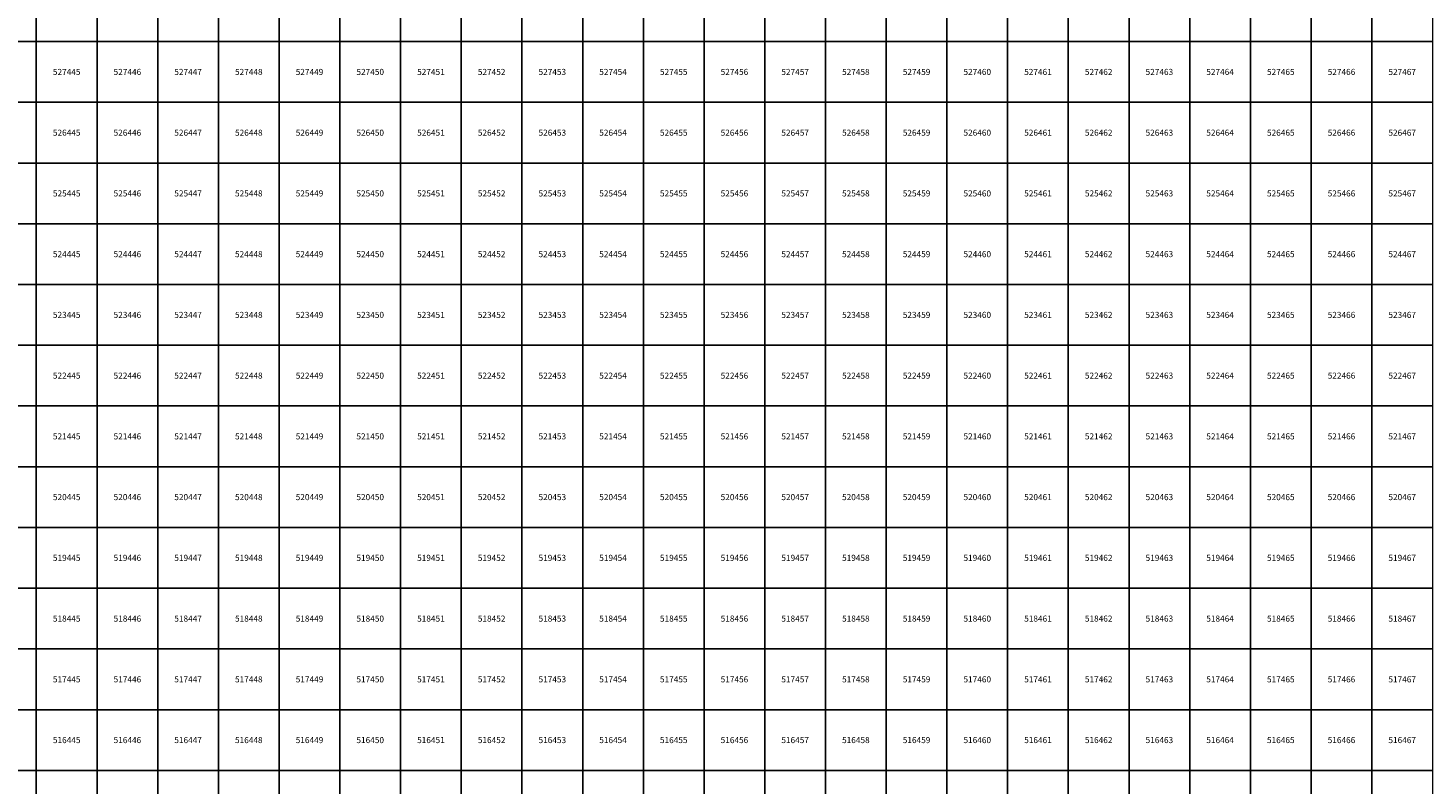
# Model space of a CAD drawing. Units: millimetres. Extents: x 364000 to 742000, y 6374000 to 6641000.
# Drawn here: x 444861 to 467860, y 6515776 to 6528224 of the extents above; entities that cross this region are included whole.
import ezdxf

# ---------------------------------------------------------------- set-up
doc = ezdxf.new("R2010")
doc.units = ezdxf.units.MM
doc.layers.add('Abijooned', color=1, linetype='Continuous', lineweight=0)
doc.styles.add('Styledgn000', font='dgn000.shx')

msp = doc.modelspace()

# ---------------------------------------------------------------- linework, layer by layer
at = {"layer": 'Abijooned', "linetype": 'Continuous', "lineweight": 0, "flags": 128}
for points in [[(444000, 6528000), (444000, 6529000), (445000, 6529000), (445000, 6528000), (444000, 6528000)], [(445000, 6528000), (445000, 6529000), (446000, 6529000), (446000, 6528000), (445000, 6528000)], [(446000, 6528000), (446000, 6529000), (447000, 6529000), (447000, 6528000), (446000, 6528000)], [(447000, 6528000), (447000, 6529000), (448000, 6529000), (448000, 6528000), (447000, 6528000)], [(448000, 6528000), (448000, 6529000), (449000, 6529000), (449000, 6528000), (448000, 6528000)], [(449000, 6528000), (449000, 6529000), (450000, 6529000), (450000, 6528000), (449000, 6528000)], [(450000, 6528000), (450000, 6529000), (451000, 6529000), (451000, 6528000), (450000, 6528000)], [(451000, 6528000), (451000, 6529000), (452000, 6529000), (452000, 6528000), (451000, 6528000)], [(452000, 6528000), (452000, 6529000), (453000, 6529000), (453000, 6528000), (452000, 6528000)], [(453000, 6528000), (453000, 6529000), (454000, 6529000), (454000, 6528000), (453000, 6528000)], [(454000, 6528000), (454000, 6529000), (455000, 6529000), (455000, 6528000), (454000, 6528000)], [(455000, 6528000), (455000, 6529000), (456000, 6529000), (456000, 6528000), (455000, 6528000)], [(456000, 6528000), (456000, 6529000), (457000, 6529000), (457000, 6528000), (456000, 6528000)], [(457000, 6528000), (457000, 6529000), (458000, 6529000), (458000, 6528000), (457000, 6528000)], [(458000, 6528000), (458000, 6529000), (459000, 6529000), (459000, 6528000), (458000, 6528000)], [(459000, 6528000), (459000, 6529000), (460000, 6529000), (460000, 6528000), (459000, 6528000)], [(460000, 6528000), (460000, 6529000), (461000, 6529000), (461000, 6528000), (460000, 6528000)], [(461000, 6528000), (461000, 6529000), (462000, 6529000), (462000, 6528000), (461000, 6528000)], [(462000, 6528000), (462000, 6529000), (463000, 6529000), (463000, 6528000), (462000, 6528000)], [(463000, 6528000), (463000, 6529000), (464000, 6529000), (464000, 6528000), (463000, 6528000)], [(464000, 6528000), (464000, 6529000), (465000, 6529000), (465000, 6528000), (464000, 6528000)], [(465000, 6528000), (465000, 6529000), (466000, 6529000), (466000, 6528000), (465000, 6528000)], [(466000, 6528000), (466000, 6529000), (467000, 6529000), (467000, 6528000), (466000, 6528000)], [(467000, 6528000), (467000, 6529000), (468000, 6529000), (468000, 6528000), (467000, 6528000)], [(444000, 6527000), (444000, 6528000), (445000, 6528000), (445000, 6527000), (444000, 6527000)], [(445000, 6527000), (445000, 6528000), (446000, 6528000), (446000, 6527000), (445000, 6527000)], [(446000, 6527000), (446000, 6528000), (447000, 6528000), (447000, 6527000), (446000, 6527000)], [(447000, 6527000), (447000, 6528000), (448000, 6528000), (448000, 6527000), (447000, 6527000)], [(448000, 6527000), (448000, 6528000), (449000, 6528000), (449000, 6527000), (448000, 6527000)], [(449000, 6527000), (449000, 6528000), (450000, 6528000), (450000, 6527000), (449000, 6527000)], [(450000, 6527000), (450000, 6528000), (451000, 6528000), (451000, 6527000), (450000, 6527000)], [(451000, 6527000), (451000, 6528000), (452000, 6528000), (452000, 6527000), (451000, 6527000)], [(452000, 6527000), (452000, 6528000), (453000, 6528000), (453000, 6527000), (452000, 6527000)], [(453000, 6527000), (453000, 6528000), (454000, 6528000), (454000, 6527000), (453000, 6527000)], [(454000, 6527000), (454000, 6528000), (455000, 6528000), (455000, 6527000), (454000, 6527000)], [(455000, 6527000), (455000, 6528000), (456000, 6528000), (456000, 6527000), (455000, 6527000)], [(456000, 6527000), (456000, 6528000), (457000, 6528000), (457000, 6527000), (456000, 6527000)], [(457000, 6527000), (457000, 6528000), (458000, 6528000), (458000, 6527000), (457000, 6527000)], [(458000, 6527000), (458000, 6528000), (459000, 6528000), (459000, 6527000), (458000, 6527000)], [(459000, 6527000), (459000, 6528000), (460000, 6528000), (460000, 6527000), (459000, 6527000)], [(460000, 6527000), (460000, 6528000), (461000, 6528000), (461000, 6527000), (460000, 6527000)], [(461000, 6527000), (461000, 6528000), (462000, 6528000), (462000, 6527000), (461000, 6527000)], [(462000, 6527000), (462000, 6528000), (463000, 6528000), (463000, 6527000), (462000, 6527000)], [(463000, 6527000), (463000, 6528000), (464000, 6528000), (464000, 6527000), (463000, 6527000)], [(464000, 6527000), (464000, 6528000), (465000, 6528000), (465000, 6527000), (464000, 6527000)], [(465000, 6527000), (465000, 6528000), (466000, 6528000), (466000, 6527000), (465000, 6527000)], [(466000, 6527000), (466000, 6528000), (467000, 6528000), (467000, 6527000), (466000, 6527000)], [(467000, 6527000), (467000, 6528000), (468000, 6528000), (468000, 6527000), (467000, 6527000)], [(444000, 6526000), (444000, 6527000), (445000, 6527000), (445000, 6526000), (444000, 6526000)], [(445000, 6526000), (445000, 6527000), (446000, 6527000), (446000, 6526000), (445000, 6526000)], [(446000, 6526000), (446000, 6527000), (447000, 6527000), (447000, 6526000), (446000, 6526000)], [(447000, 6526000), (447000, 6527000), (448000, 6527000), (448000, 6526000), (447000, 6526000)], [(448000, 6526000), (448000, 6527000), (449000, 6527000), (449000, 6526000), (448000, 6526000)], [(449000, 6526000), (449000, 6527000), (450000, 6527000), (450000, 6526000), (449000, 6526000)], [(450000, 6526000), (450000, 6527000), (451000, 6527000), (451000, 6526000), (450000, 6526000)], [(451000, 6526000), (451000, 6527000), (452000, 6527000), (452000, 6526000), (451000, 6526000)], [(452000, 6526000), (452000, 6527000), (453000, 6527000), (453000, 6526000), (452000, 6526000)], [(453000, 6526000), (453000, 6527000), (454000, 6527000), (454000, 6526000), (453000, 6526000)], [(454000, 6526000), (454000, 6527000), (455000, 6527000), (455000, 6526000), (454000, 6526000)], [(455000, 6526000), (455000, 6527000), (456000, 6527000), (456000, 6526000), (455000, 6526000)], [(456000, 6526000), (456000, 6527000), (457000, 6527000), (457000, 6526000), (456000, 6526000)], [(457000, 6526000), (457000, 6527000), (458000, 6527000), (458000, 6526000), (457000, 6526000)], [(458000, 6526000), (458000, 6527000), (459000, 6527000), (459000, 6526000), (458000, 6526000)], [(459000, 6526000), (459000, 6527000), (460000, 6527000), (460000, 6526000), (459000, 6526000)], [(460000, 6526000), (460000, 6527000), (461000, 6527000), (461000, 6526000), (460000, 6526000)], [(461000, 6526000), (461000, 6527000), (462000, 6527000), (462000, 6526000), (461000, 6526000)], [(462000, 6526000), (462000, 6527000), (463000, 6527000), (463000, 6526000), (462000, 6526000)], [(463000, 6526000), (463000, 6527000), (464000, 6527000), (464000, 6526000), (463000, 6526000)], [(464000, 6526000), (464000, 6527000), (465000, 6527000), (465000, 6526000), (464000, 6526000)], [(465000, 6526000), (465000, 6527000), (466000, 6527000), (466000, 6526000), (465000, 6526000)], [(466000, 6526000), (466000, 6527000), (467000, 6527000), (467000, 6526000), (466000, 6526000)], [(467000, 6526000), (467000, 6527000), (468000, 6527000), (468000, 6526000), (467000, 6526000)], [(444000, 6525000), (444000, 6526000), (445000, 6526000), (445000, 6525000), (444000, 6525000)], [(445000, 6525000), (445000, 6526000), (446000, 6526000), (446000, 6525000), (445000, 6525000)], [(446000, 6525000), (446000, 6526000), (447000, 6526000), (447000, 6525000), (446000, 6525000)], [(447000, 6525000), (447000, 6526000), (448000, 6526000), (448000, 6525000), (447000, 6525000)], [(448000, 6525000), (448000, 6526000), (449000, 6526000), (449000, 6525000), (448000, 6525000)], [(449000, 6525000), (449000, 6526000), (450000, 6526000), (450000, 6525000), (449000, 6525000)], [(450000, 6525000), (450000, 6526000), (451000, 6526000), (451000, 6525000), (450000, 6525000)], [(451000, 6525000), (451000, 6526000), (452000, 6526000), (452000, 6525000), (451000, 6525000)], [(452000, 6525000), (452000, 6526000), (453000, 6526000), (453000, 6525000), (452000, 6525000)], [(453000, 6525000), (453000, 6526000), (454000, 6526000), (454000, 6525000), (453000, 6525000)], [(454000, 6525000), (454000, 6526000), (455000, 6526000), (455000, 6525000), (454000, 6525000)], [(455000, 6525000), (455000, 6526000), (456000, 6526000), (456000, 6525000), (455000, 6525000)], [(456000, 6525000), (456000, 6526000), (457000, 6526000), (457000, 6525000), (456000, 6525000)], [(457000, 6525000), (457000, 6526000), (458000, 6526000), (458000, 6525000), (457000, 6525000)], [(458000, 6525000), (458000, 6526000), (459000, 6526000), (459000, 6525000), (458000, 6525000)], [(459000, 6525000), (459000, 6526000), (460000, 6526000), (460000, 6525000), (459000, 6525000)], [(460000, 6525000), (460000, 6526000), (461000, 6526000), (461000, 6525000), (460000, 6525000)], [(461000, 6525000), (461000, 6526000), (462000, 6526000), (462000, 6525000), (461000, 6525000)], [(462000, 6525000), (462000, 6526000), (463000, 6526000), (463000, 6525000), (462000, 6525000)], [(463000, 6525000), (463000, 6526000), (464000, 6526000), (464000, 6525000), (463000, 6525000)], [(464000, 6525000), (464000, 6526000), (465000, 6526000), (465000, 6525000), (464000, 6525000)], [(465000, 6525000), (465000, 6526000), (466000, 6526000), (466000, 6525000), (465000, 6525000)], [(466000, 6525000), (466000, 6526000), (467000, 6526000), (467000, 6525000), (466000, 6525000)], [(467000, 6525000), (467000, 6526000), (468000, 6526000), (468000, 6525000), (467000, 6525000)], [(444000, 6524000), (444000, 6525000), (445000, 6525000), (445000, 6524000), (444000, 6524000)], [(445000, 6524000), (445000, 6525000), (446000, 6525000), (446000, 6524000), (445000, 6524000)], [(446000, 6524000), (446000, 6525000), (447000, 6525000), (447000, 6524000), (446000, 6524000)], [(447000, 6524000), (447000, 6525000), (448000, 6525000), (448000, 6524000), (447000, 6524000)], [(448000, 6524000), (448000, 6525000), (449000, 6525000), (449000, 6524000), (448000, 6524000)], [(449000, 6524000), (449000, 6525000), (450000, 6525000), (450000, 6524000), (449000, 6524000)], [(450000, 6524000), (450000, 6525000), (451000, 6525000), (451000, 6524000), (450000, 6524000)], [(451000, 6524000), (451000, 6525000), (452000, 6525000), (452000, 6524000), (451000, 6524000)], [(452000, 6524000), (452000, 6525000), (453000, 6525000), (453000, 6524000), (452000, 6524000)], [(453000, 6524000), (453000, 6525000), (454000, 6525000), (454000, 6524000), (453000, 6524000)], [(454000, 6524000), (454000, 6525000), (455000, 6525000), (455000, 6524000), (454000, 6524000)], [(455000, 6524000), (455000, 6525000), (456000, 6525000), (456000, 6524000), (455000, 6524000)], [(456000, 6524000), (456000, 6525000), (457000, 6525000), (457000, 6524000), (456000, 6524000)], [(457000, 6524000), (457000, 6525000), (458000, 6525000), (458000, 6524000), (457000, 6524000)], [(458000, 6524000), (458000, 6525000), (459000, 6525000), (459000, 6524000), (458000, 6524000)], [(459000, 6524000), (459000, 6525000), (460000, 6525000), (460000, 6524000), (459000, 6524000)], [(460000, 6524000), (460000, 6525000), (461000, 6525000), (461000, 6524000), (460000, 6524000)], [(461000, 6524000), (461000, 6525000), (462000, 6525000), (462000, 6524000), (461000, 6524000)], [(462000, 6524000), (462000, 6525000), (463000, 6525000), (463000, 6524000), (462000, 6524000)], [(463000, 6524000), (463000, 6525000), (464000, 6525000), (464000, 6524000), (463000, 6524000)], [(464000, 6524000), (464000, 6525000), (465000, 6525000), (465000, 6524000), (464000, 6524000)], [(465000, 6524000), (465000, 6525000), (466000, 6525000), (466000, 6524000), (465000, 6524000)], [(466000, 6524000), (466000, 6525000), (467000, 6525000), (467000, 6524000), (466000, 6524000)], [(467000, 6524000), (467000, 6525000), (468000, 6525000), (468000, 6524000), (467000, 6524000)], [(444000, 6523000), (444000, 6524000), (445000, 6524000), (445000, 6523000), (444000, 6523000)], [(445000, 6523000), (445000, 6524000), (446000, 6524000), (446000, 6523000), (445000, 6523000)], [(446000, 6523000), (446000, 6524000), (447000, 6524000), (447000, 6523000), (446000, 6523000)], [(447000, 6523000), (447000, 6524000), (448000, 6524000), (448000, 6523000), (447000, 6523000)], [(448000, 6523000), (448000, 6524000), (449000, 6524000), (449000, 6523000), (448000, 6523000)], [(449000, 6523000), (449000, 6524000), (450000, 6524000), (450000, 6523000), (449000, 6523000)], [(450000, 6523000), (450000, 6524000), (451000, 6524000), (451000, 6523000), (450000, 6523000)], [(451000, 6523000), (451000, 6524000), (452000, 6524000), (452000, 6523000), (451000, 6523000)], [(452000, 6523000), (452000, 6524000), (453000, 6524000), (453000, 6523000), (452000, 6523000)], [(453000, 6523000), (453000, 6524000), (454000, 6524000), (454000, 6523000), (453000, 6523000)], [(454000, 6523000), (454000, 6524000), (455000, 6524000), (455000, 6523000), (454000, 6523000)], [(455000, 6523000), (455000, 6524000), (456000, 6524000), (456000, 6523000), (455000, 6523000)], [(456000, 6523000), (456000, 6524000), (457000, 6524000), (457000, 6523000), (456000, 6523000)], [(457000, 6523000), (457000, 6524000), (458000, 6524000), (458000, 6523000), (457000, 6523000)], [(458000, 6523000), (458000, 6524000), (459000, 6524000), (459000, 6523000), (458000, 6523000)], [(459000, 6523000), (459000, 6524000), (460000, 6524000), (460000, 6523000), (459000, 6523000)], [(460000, 6523000), (460000, 6524000), (461000, 6524000), (461000, 6523000), (460000, 6523000)], [(461000, 6523000), (461000, 6524000), (462000, 6524000), (462000, 6523000), (461000, 6523000)], [(462000, 6523000), (462000, 6524000), (463000, 6524000), (463000, 6523000), (462000, 6523000)], [(463000, 6523000), (463000, 6524000), (464000, 6524000), (464000, 6523000), (463000, 6523000)], [(464000, 6523000), (464000, 6524000), (465000, 6524000), (465000, 6523000), (464000, 6523000)], [(465000, 6523000), (465000, 6524000), (466000, 6524000), (466000, 6523000), (465000, 6523000)], [(466000, 6523000), (466000, 6524000), (467000, 6524000), (467000, 6523000), (466000, 6523000)], [(467000, 6523000), (467000, 6524000), (468000, 6524000), (468000, 6523000), (467000, 6523000)], [(444000, 6522000), (444000, 6523000), (445000, 6523000), (445000, 6522000), (444000, 6522000)], [(445000, 6522000), (445000, 6523000), (446000, 6523000), (446000, 6522000), (445000, 6522000)], [(446000, 6522000), (446000, 6523000), (447000, 6523000), (447000, 6522000), (446000, 6522000)], [(447000, 6522000), (447000, 6523000), (448000, 6523000), (448000, 6522000), (447000, 6522000)], [(448000, 6522000), (448000, 6523000), (449000, 6523000), (449000, 6522000), (448000, 6522000)], [(449000, 6522000), (449000, 6523000), (450000, 6523000), (450000, 6522000), (449000, 6522000)], [(450000, 6522000), (450000, 6523000), (451000, 6523000), (451000, 6522000), (450000, 6522000)], [(451000, 6522000), (451000, 6523000), (452000, 6523000), (452000, 6522000), (451000, 6522000)], [(452000, 6522000), (452000, 6523000), (453000, 6523000), (453000, 6522000), (452000, 6522000)], [(453000, 6522000), (453000, 6523000), (454000, 6523000), (454000, 6522000), (453000, 6522000)], [(454000, 6522000), (454000, 6523000), (455000, 6523000), (455000, 6522000), (454000, 6522000)], [(455000, 6522000), (455000, 6523000), (456000, 6523000), (456000, 6522000), (455000, 6522000)], [(456000, 6522000), (456000, 6523000), (457000, 6523000), (457000, 6522000), (456000, 6522000)], [(457000, 6522000), (457000, 6523000), (458000, 6523000), (458000, 6522000), (457000, 6522000)], [(458000, 6522000), (458000, 6523000), (459000, 6523000), (459000, 6522000), (458000, 6522000)], [(459000, 6522000), (459000, 6523000), (460000, 6523000), (460000, 6522000), (459000, 6522000)], [(460000, 6522000), (460000, 6523000), (461000, 6523000), (461000, 6522000), (460000, 6522000)], [(461000, 6522000), (461000, 6523000), (462000, 6523000), (462000, 6522000), (461000, 6522000)], [(462000, 6522000), (462000, 6523000), (463000, 6523000), (463000, 6522000), (462000, 6522000)], [(463000, 6522000), (463000, 6523000), (464000, 6523000), (464000, 6522000), (463000, 6522000)], [(464000, 6522000), (464000, 6523000), (465000, 6523000), (465000, 6522000), (464000, 6522000)], [(465000, 6522000), (465000, 6523000), (466000, 6523000), (466000, 6522000), (465000, 6522000)], [(466000, 6522000), (466000, 6523000), (467000, 6523000), (467000, 6522000), (466000, 6522000)], [(467000, 6522000), (467000, 6523000), (468000, 6523000), (468000, 6522000), (467000, 6522000)], [(444000, 6521000), (444000, 6522000), (445000, 6522000), (445000, 6521000), (444000, 6521000)], [(445000, 6521000), (445000, 6522000), (446000, 6522000), (446000, 6521000), (445000, 6521000)], [(446000, 6521000), (446000, 6522000), (447000, 6522000), (447000, 6521000), (446000, 6521000)], [(447000, 6521000), (447000, 6522000), (448000, 6522000), (448000, 6521000), (447000, 6521000)], [(448000, 6521000), (448000, 6522000), (449000, 6522000), (449000, 6521000), (448000, 6521000)], [(449000, 6521000), (449000, 6522000), (450000, 6522000), (450000, 6521000), (449000, 6521000)], [(450000, 6521000), (450000, 6522000), (451000, 6522000), (451000, 6521000), (450000, 6521000)], [(451000, 6521000), (451000, 6522000), (452000, 6522000), (452000, 6521000), (451000, 6521000)], [(452000, 6521000), (452000, 6522000), (453000, 6522000), (453000, 6521000), (452000, 6521000)], [(453000, 6521000), (453000, 6522000), (454000, 6522000), (454000, 6521000), (453000, 6521000)], [(454000, 6521000), (454000, 6522000), (455000, 6522000), (455000, 6521000), (454000, 6521000)], [(455000, 6521000), (455000, 6522000), (456000, 6522000), (456000, 6521000), (455000, 6521000)], [(456000, 6521000), (456000, 6522000), (457000, 6522000), (457000, 6521000), (456000, 6521000)], [(457000, 6521000), (457000, 6522000), (458000, 6522000), (458000, 6521000), (457000, 6521000)], [(458000, 6521000), (458000, 6522000), (459000, 6522000), (459000, 6521000), (458000, 6521000)], [(459000, 6521000), (459000, 6522000), (460000, 6522000), (460000, 6521000), (459000, 6521000)], [(460000, 6521000), (460000, 6522000), (461000, 6522000), (461000, 6521000), (460000, 6521000)], [(461000, 6521000), (461000, 6522000), (462000, 6522000), (462000, 6521000), (461000, 6521000)], [(462000, 6521000), (462000, 6522000), (463000, 6522000), (463000, 6521000), (462000, 6521000)], [(463000, 6521000), (463000, 6522000), (464000, 6522000), (464000, 6521000), (463000, 6521000)], [(464000, 6521000), (464000, 6522000), (465000, 6522000), (465000, 6521000), (464000, 6521000)], [(465000, 6521000), (465000, 6522000), (466000, 6522000), (466000, 6521000), (465000, 6521000)], [(466000, 6521000), (466000, 6522000), (467000, 6522000), (467000, 6521000), (466000, 6521000)], [(467000, 6521000), (467000, 6522000), (468000, 6522000), (468000, 6521000), (467000, 6521000)], [(444000, 6520000), (444000, 6521000), (445000, 6521000), (445000, 6520000), (444000, 6520000)], [(445000, 6520000), (445000, 6521000), (446000, 6521000), (446000, 6520000), (445000, 6520000)], [(446000, 6520000), (446000, 6521000), (447000, 6521000), (447000, 6520000), (446000, 6520000)], [(447000, 6520000), (447000, 6521000), (448000, 6521000), (448000, 6520000), (447000, 6520000)], [(448000, 6520000), (448000, 6521000), (449000, 6521000), (449000, 6520000), (448000, 6520000)], [(449000, 6520000), (449000, 6521000), (450000, 6521000), (450000, 6520000), (449000, 6520000)], [(450000, 6520000), (450000, 6521000), (451000, 6521000), (451000, 6520000), (450000, 6520000)], [(451000, 6520000), (451000, 6521000), (452000, 6521000), (452000, 6520000), (451000, 6520000)], [(452000, 6520000), (452000, 6521000), (453000, 6521000), (453000, 6520000), (452000, 6520000)], [(453000, 6520000), (453000, 6521000), (454000, 6521000), (454000, 6520000), (453000, 6520000)], [(454000, 6520000), (454000, 6521000), (455000, 6521000), (455000, 6520000), (454000, 6520000)], [(455000, 6520000), (455000, 6521000), (456000, 6521000), (456000, 6520000), (455000, 6520000)], [(456000, 6520000), (456000, 6521000), (457000, 6521000), (457000, 6520000), (456000, 6520000)], [(457000, 6520000), (457000, 6521000), (458000, 6521000), (458000, 6520000), (457000, 6520000)], [(458000, 6520000), (458000, 6521000), (459000, 6521000), (459000, 6520000), (458000, 6520000)], [(459000, 6520000), (459000, 6521000), (460000, 6521000), (460000, 6520000), (459000, 6520000)], [(460000, 6520000), (460000, 6521000), (461000, 6521000), (461000, 6520000), (460000, 6520000)], [(461000, 6520000), (461000, 6521000), (462000, 6521000), (462000, 6520000), (461000, 6520000)], [(462000, 6520000), (462000, 6521000), (463000, 6521000), (463000, 6520000), (462000, 6520000)], [(463000, 6520000), (463000, 6521000), (464000, 6521000), (464000, 6520000), (463000, 6520000)], [(464000, 6520000), (464000, 6521000), (465000, 6521000), (465000, 6520000), (464000, 6520000)], [(465000, 6520000), (465000, 6521000), (466000, 6521000), (466000, 6520000), (465000, 6520000)], [(466000, 6520000), (466000, 6521000), (467000, 6521000), (467000, 6520000), (466000, 6520000)], [(467000, 6520000), (467000, 6521000), (468000, 6521000), (468000, 6520000), (467000, 6520000)], [(444000, 6519000), (444000, 6520000), (445000, 6520000), (445000, 6519000), (444000, 6519000)], [(445000, 6519000), (445000, 6520000), (446000, 6520000), (446000, 6519000), (445000, 6519000)], [(446000, 6519000), (446000, 6520000), (447000, 6520000), (447000, 6519000), (446000, 6519000)], [(447000, 6519000), (447000, 6520000), (448000, 6520000), (448000, 6519000), (447000, 6519000)], [(448000, 6519000), (448000, 6520000), (449000, 6520000), (449000, 6519000), (448000, 6519000)], [(449000, 6519000), (449000, 6520000), (450000, 6520000), (450000, 6519000), (449000, 6519000)], [(450000, 6519000), (450000, 6520000), (451000, 6520000), (451000, 6519000), (450000, 6519000)], [(451000, 6519000), (451000, 6520000), (452000, 6520000), (452000, 6519000), (451000, 6519000)], [(452000, 6519000), (452000, 6520000), (453000, 6520000), (453000, 6519000), (452000, 6519000)], [(453000, 6519000), (453000, 6520000), (454000, 6520000), (454000, 6519000), (453000, 6519000)], [(454000, 6519000), (454000, 6520000), (455000, 6520000), (455000, 6519000), (454000, 6519000)], [(455000, 6519000), (455000, 6520000), (456000, 6520000), (456000, 6519000), (455000, 6519000)], [(456000, 6519000), (456000, 6520000), (457000, 6520000), (457000, 6519000), (456000, 6519000)], [(457000, 6519000), (457000, 6520000), (458000, 6520000), (458000, 6519000), (457000, 6519000)], [(458000, 6519000), (458000, 6520000), (459000, 6520000), (459000, 6519000), (458000, 6519000)], [(459000, 6519000), (459000, 6520000), (460000, 6520000), (460000, 6519000), (459000, 6519000)], [(460000, 6519000), (460000, 6520000), (461000, 6520000), (461000, 6519000), (460000, 6519000)], [(461000, 6519000), (461000, 6520000), (462000, 6520000), (462000, 6519000), (461000, 6519000)], [(462000, 6519000), (462000, 6520000), (463000, 6520000), (463000, 6519000), (462000, 6519000)], [(463000, 6519000), (463000, 6520000), (464000, 6520000), (464000, 6519000), (463000, 6519000)], [(464000, 6519000), (464000, 6520000), (465000, 6520000), (465000, 6519000), (464000, 6519000)], [(465000, 6519000), (465000, 6520000), (466000, 6520000), (466000, 6519000), (465000, 6519000)], [(466000, 6519000), (466000, 6520000), (467000, 6520000), (467000, 6519000), (466000, 6519000)], [(467000, 6519000), (467000, 6520000), (468000, 6520000), (468000, 6519000), (467000, 6519000)], [(444000, 6518000), (444000, 6519000), (445000, 6519000), (445000, 6518000), (444000, 6518000)], [(445000, 6518000), (445000, 6519000), (446000, 6519000), (446000, 6518000), (445000, 6518000)], [(446000, 6518000), (446000, 6519000), (447000, 6519000), (447000, 6518000), (446000, 6518000)], [(447000, 6518000), (447000, 6519000), (448000, 6519000), (448000, 6518000), (447000, 6518000)], [(448000, 6518000), (448000, 6519000), (449000, 6519000), (449000, 6518000), (448000, 6518000)], [(449000, 6518000), (449000, 6519000), (450000, 6519000), (450000, 6518000), (449000, 6518000)], [(450000, 6518000), (450000, 6519000), (451000, 6519000), (451000, 6518000), (450000, 6518000)], [(451000, 6518000), (451000, 6519000), (452000, 6519000), (452000, 6518000), (451000, 6518000)], [(452000, 6518000), (452000, 6519000), (453000, 6519000), (453000, 6518000), (452000, 6518000)], [(453000, 6518000), (453000, 6519000), (454000, 6519000), (454000, 6518000), (453000, 6518000)], [(454000, 6518000), (454000, 6519000), (455000, 6519000), (455000, 6518000), (454000, 6518000)], [(455000, 6518000), (455000, 6519000), (456000, 6519000), (456000, 6518000), (455000, 6518000)], [(456000, 6518000), (456000, 6519000), (457000, 6519000), (457000, 6518000), (456000, 6518000)], [(457000, 6518000), (457000, 6519000), (458000, 6519000), (458000, 6518000), (457000, 6518000)], [(458000, 6518000), (458000, 6519000), (459000, 6519000), (459000, 6518000), (458000, 6518000)], [(459000, 6518000), (459000, 6519000), (460000, 6519000), (460000, 6518000), (459000, 6518000)], [(460000, 6518000), (460000, 6519000), (461000, 6519000), (461000, 6518000), (460000, 6518000)], [(461000, 6518000), (461000, 6519000), (462000, 6519000), (462000, 6518000), (461000, 6518000)], [(462000, 6518000), (462000, 6519000), (463000, 6519000), (463000, 6518000), (462000, 6518000)], [(463000, 6518000), (463000, 6519000), (464000, 6519000), (464000, 6518000), (463000, 6518000)], [(464000, 6518000), (464000, 6519000), (465000, 6519000), (465000, 6518000), (464000, 6518000)], [(465000, 6518000), (465000, 6519000), (466000, 6519000), (466000, 6518000), (465000, 6518000)], [(466000, 6518000), (466000, 6519000), (467000, 6519000), (467000, 6518000), (466000, 6518000)], [(467000, 6518000), (467000, 6519000), (468000, 6519000), (468000, 6518000), (467000, 6518000)], [(444000, 6517000), (444000, 6518000), (445000, 6518000), (445000, 6517000), (444000, 6517000)], [(445000, 6517000), (445000, 6518000), (446000, 6518000), (446000, 6517000), (445000, 6517000)], [(446000, 6517000), (446000, 6518000), (447000, 6518000), (447000, 6517000), (446000, 6517000)], [(447000, 6517000), (447000, 6518000), (448000, 6518000), (448000, 6517000), (447000, 6517000)], [(448000, 6517000), (448000, 6518000), (449000, 6518000), (449000, 6517000), (448000, 6517000)], [(449000, 6517000), (449000, 6518000), (450000, 6518000), (450000, 6517000), (449000, 6517000)], [(450000, 6517000), (450000, 6518000), (451000, 6518000), (451000, 6517000), (450000, 6517000)], [(451000, 6517000), (451000, 6518000), (452000, 6518000), (452000, 6517000), (451000, 6517000)], [(452000, 6517000), (452000, 6518000), (453000, 6518000), (453000, 6517000), (452000, 6517000)], [(453000, 6517000), (453000, 6518000), (454000, 6518000), (454000, 6517000), (453000, 6517000)], [(454000, 6517000), (454000, 6518000), (455000, 6518000), (455000, 6517000), (454000, 6517000)], [(455000, 6517000), (455000, 6518000), (456000, 6518000), (456000, 6517000), (455000, 6517000)], [(456000, 6517000), (456000, 6518000), (457000, 6518000), (457000, 6517000), (456000, 6517000)], [(457000, 6517000), (457000, 6518000), (458000, 6518000), (458000, 6517000), (457000, 6517000)], [(458000, 6517000), (458000, 6518000), (459000, 6518000), (459000, 6517000), (458000, 6517000)], [(459000, 6517000), (459000, 6518000), (460000, 6518000), (460000, 6517000), (459000, 6517000)], [(460000, 6517000), (460000, 6518000), (461000, 6518000), (461000, 6517000), (460000, 6517000)], [(461000, 6517000), (461000, 6518000), (462000, 6518000), (462000, 6517000), (461000, 6517000)], [(462000, 6517000), (462000, 6518000), (463000, 6518000), (463000, 6517000), (462000, 6517000)], [(463000, 6517000), (463000, 6518000), (464000, 6518000), (464000, 6517000), (463000, 6517000)], [(464000, 6517000), (464000, 6518000), (465000, 6518000), (465000, 6517000), (464000, 6517000)], [(465000, 6517000), (465000, 6518000), (466000, 6518000), (466000, 6517000), (465000, 6517000)], [(466000, 6517000), (466000, 6518000), (467000, 6518000), (467000, 6517000), (466000, 6517000)], [(467000, 6517000), (467000, 6518000), (468000, 6518000), (468000, 6517000), (467000, 6517000)], [(444000, 6516000), (444000, 6517000), (445000, 6517000), (445000, 6516000), (444000, 6516000)], [(445000, 6516000), (445000, 6517000), (446000, 6517000), (446000, 6516000), (445000, 6516000)], [(446000, 6516000), (446000, 6517000), (447000, 6517000), (447000, 6516000), (446000, 6516000)], [(447000, 6516000), (447000, 6517000), (448000, 6517000), (448000, 6516000), (447000, 6516000)], [(448000, 6516000), (448000, 6517000), (449000, 6517000), (449000, 6516000), (448000, 6516000)], [(449000, 6516000), (449000, 6517000), (450000, 6517000), (450000, 6516000), (449000, 6516000)], [(450000, 6516000), (450000, 6517000), (451000, 6517000), (451000, 6516000), (450000, 6516000)], [(451000, 6516000), (451000, 6517000), (452000, 6517000), (452000, 6516000), (451000, 6516000)], [(452000, 6516000), (452000, 6517000), (453000, 6517000), (453000, 6516000), (452000, 6516000)], [(453000, 6516000), (453000, 6517000), (454000, 6517000), (454000, 6516000), (453000, 6516000)], [(454000, 6516000), (454000, 6517000), (455000, 6517000), (455000, 6516000), (454000, 6516000)], [(455000, 6516000), (455000, 6517000), (456000, 6517000), (456000, 6516000), (455000, 6516000)], [(456000, 6516000), (456000, 6517000), (457000, 6517000), (457000, 6516000), (456000, 6516000)], [(457000, 6516000), (457000, 6517000), (458000, 6517000), (458000, 6516000), (457000, 6516000)], [(458000, 6516000), (458000, 6517000), (459000, 6517000), (459000, 6516000), (458000, 6516000)], [(459000, 6516000), (459000, 6517000), (460000, 6517000), (460000, 6516000), (459000, 6516000)], [(460000, 6516000), (460000, 6517000), (461000, 6517000), (461000, 6516000), (460000, 6516000)], [(461000, 6516000), (461000, 6517000), (462000, 6517000), (462000, 6516000), (461000, 6516000)], [(462000, 6516000), (462000, 6517000), (463000, 6517000), (463000, 6516000), (462000, 6516000)], [(463000, 6516000), (463000, 6517000), (464000, 6517000), (464000, 6516000), (463000, 6516000)], [(464000, 6516000), (464000, 6517000), (465000, 6517000), (465000, 6516000), (464000, 6516000)], [(465000, 6516000), (465000, 6517000), (466000, 6517000), (466000, 6516000), (465000, 6516000)], [(466000, 6516000), (466000, 6517000), (467000, 6517000), (467000, 6516000), (466000, 6516000)], [(467000, 6516000), (467000, 6517000), (468000, 6517000), (468000, 6516000), (467000, 6516000)], [(444000, 6515000), (444000, 6516000), (445000, 6516000), (445000, 6515000), (444000, 6515000)], [(445000, 6515000), (445000, 6516000), (446000, 6516000), (446000, 6515000), (445000, 6515000)], [(446000, 6515000), (446000, 6516000), (447000, 6516000), (447000, 6515000), (446000, 6515000)], [(447000, 6515000), (447000, 6516000), (448000, 6516000), (448000, 6515000), (447000, 6515000)], [(448000, 6515000), (448000, 6516000), (449000, 6516000), (449000, 6515000), (448000, 6515000)], [(449000, 6515000), (449000, 6516000), (450000, 6516000), (450000, 6515000), (449000, 6515000)], [(450000, 6515000), (450000, 6516000), (451000, 6516000), (451000, 6515000), (450000, 6515000)], [(451000, 6515000), (451000, 6516000), (452000, 6516000), (452000, 6515000), (451000, 6515000)], [(452000, 6515000), (452000, 6516000), (453000, 6516000), (453000, 6515000), (452000, 6515000)], [(453000, 6515000), (453000, 6516000), (454000, 6516000), (454000, 6515000), (453000, 6515000)], [(454000, 6515000), (454000, 6516000), (455000, 6516000), (455000, 6515000), (454000, 6515000)], [(455000, 6515000), (455000, 6516000), (456000, 6516000), (456000, 6515000), (455000, 6515000)], [(456000, 6515000), (456000, 6516000), (457000, 6516000), (457000, 6515000), (456000, 6515000)], [(457000, 6515000), (457000, 6516000), (458000, 6516000), (458000, 6515000), (457000, 6515000)], [(458000, 6515000), (458000, 6516000), (459000, 6516000), (459000, 6515000), (458000, 6515000)], [(459000, 6515000), (459000, 6516000), (460000, 6516000), (460000, 6515000), (459000, 6515000)], [(460000, 6515000), (460000, 6516000), (461000, 6516000), (461000, 6515000), (460000, 6515000)], [(461000, 6515000), (461000, 6516000), (462000, 6516000), (462000, 6515000), (461000, 6515000)], [(462000, 6515000), (462000, 6516000), (463000, 6516000), (463000, 6515000), (462000, 6515000)], [(463000, 6515000), (463000, 6516000), (464000, 6516000), (464000, 6515000), (463000, 6515000)], [(464000, 6515000), (464000, 6516000), (465000, 6516000), (465000, 6515000), (464000, 6515000)], [(465000, 6515000), (465000, 6516000), (466000, 6516000), (466000, 6515000), (465000, 6515000)], [(466000, 6515000), (466000, 6516000), (467000, 6516000), (467000, 6515000), (466000, 6515000)], [(467000, 6515000), (467000, 6516000), (468000, 6516000), (468000, 6515000), (467000, 6515000)]]:
    msp.add_lwpolyline(points, dxfattribs=at)

# ---------------------------------------------------------------- texts
at = {"layer": 'Abijooned', "linetype": 'Continuous', "lineweight": 0, "char_height": 100, "attachment_point": 5, "line_spacing_factor": 0.8, "style": 'Styledgn000'}
for s, insert in [('{\\C2;527445}', (445500, 6527500)), ('{\\C2;527446}', (446500, 6527500)), ('{\\C2;527447}', (447500, 6527500)), ('{\\C2;527449}', (449500, 6527500)), ('{\\C2;527452}', (452500, 6527500)), ('{\\C2;527453}', (453500, 6527500)), ('{\\C2;527454}', (454500, 6527500)), ('{\\C2;527455}', (455500, 6527500)), ('{\\C2;527456}', (456500, 6527500)), ('{\\C2;527457}', (457500, 6527500)), ('{\\C2;527458}', (458500, 6527500)), ('{\\C2;527460}', (460500, 6527500)), ('{\\C2;527462}', (462500, 6527500)), ('{\\C2;527463}', (463500, 6527500)), ('{\\C2;527466}', (466500, 6527500)), ('{\\C2;527467}', (467500, 6527500)), ('{\\C2;526446}', (446500, 6526500)), ('{\\C2;526448}', (448500, 6526500)), ('{\\C2;526452}', (452500, 6526500)), ('{\\C2;526453}', (453500, 6526500)), ('{\\C2;526454}', (454500, 6526500)), ('{\\C2;526455}', (455500, 6526500)), ('{\\C2;526456}', (456500, 6526500)), ('{\\C2;526457}', (457500, 6526500)), ('{\\C2;526459}', (459500, 6526500)), ('{\\C2;526460}', (460500, 6526500)), ('{\\C2;526461}', (461500, 6526500)), ('{\\C2;526464}', (464500, 6526500)), ('{\\C2;526465}', (465500, 6526500)), ('{\\C2;526466}', (466500, 6526500)), ('{\\C2;526467}', (467500, 6526500)), ('{\\C2;525445}', (445500, 6525500)), ('{\\C2;525447}', (447500, 6525500)), ('{\\C2;525450}', (450500, 6525500)), ('{\\C2;525451}', (451500, 6525500)), ('{\\C2;525453}', (453500, 6525500)), ('{\\C2;525454}', (454500, 6525500)), ('{\\C2;525455}', (455500, 6525500)), ('{\\C2;525456}', (456500, 6525500)), ('{\\C2;525459}', (459500, 6525500)), ('{\\C2;525460}', (460500, 6525500)), ('{\\C2;525461}', (461500, 6525500)), ('{\\C2;525462}', (462500, 6525500)), ('{\\C2;525463}', (463500, 6525500)), ('{\\C2;525464}', (464500, 6525500)), ('{\\C2;525465}', (465500, 6525500)), ('{\\C2;525466}', (466500, 6525500)), ('{\\C2;525467}', (467500, 6525500)), ('{\\C2;524445}', (445500, 6524500)), ('{\\C2;524446}', (446500, 6524500)), ('{\\C2;524448}', (448500, 6524500)), ('{\\C2;524449}', (449500, 6524500)), ('{\\C2;524450}', (450500, 6524500)), ('{\\C2;524453}', (453500, 6524500)), ('{\\C2;524455}', (455500, 6524500)), ('{\\C2;524456}', (456500, 6524500)), ('{\\C2;524457}', (457500, 6524500)), ('{\\C2;524459}', (459500, 6524500)), ('{\\C2;524460}', (460500, 6524500)), ('{\\C2;524461}', (461500, 6524500)), ('{\\C2;524462}', (462500, 6524500)), ('{\\C2;524463}', (463500, 6524500)), ('{\\C2;524465}', (465500, 6524500)), ('{\\C2;524466}', (466500, 6524500)), ('{\\C2;524467}', (467500, 6524500)), ('{\\C2;523445}', (445500, 6523500)), ('{\\C2;523447}', (447500, 6523500)), ('{\\C2;523448}', (448500, 6523500)), ('{\\C2;523451}', (451500, 6523500)), ('{\\C2;523452}', (452500, 6523500)), ('{\\C2;523453}', (453500, 6523500)), ('{\\C2;523454}', (454500, 6523500)), ('{\\C2;523455}', (455500, 6523500)), ('{\\C2;523458}', (458500, 6523500)), ('{\\C2;523459}', (459500, 6523500)), ('{\\C2;523460}', (460500, 6523500)), ('{\\C2;523461}', (461500, 6523500)), ('{\\C2;523462}', (462500, 6523500)), ('{\\C2;523463}', (463500, 6523500)), ('{\\C2;523464}', (464500, 6523500)), ('{\\C2;523466}', (466500, 6523500)), ('{\\C2;522445}', (445500, 6522500)), ('{\\C2;522446}', (446500, 6522500)), ('{\\C2;522447}', (447500, 6522500)), ('{\\C2;522448}', (448500, 6522500)), ('{\\C2;522449}', (449500, 6522500)), ('{\\C2;522450}', (450500, 6522500)), ('{\\C2;522451}', (451500, 6522500)), ('{\\C2;522452}', (452500, 6522500)), ('{\\C2;522456}', (456500, 6522500)), ('{\\C2;522457}', (457500, 6522500)), ('{\\C2;522458}', (458500, 6522500)), ('{\\C2;522460}', (460500, 6522500)), ('{\\C2;522462}', (462500, 6522500)), ('{\\C2;522463}', (463500, 6522500)), ('{\\C2;522464}', (464500, 6522500)), ('{\\C2;522466}', (466500, 6522500)), ('{\\C2;522467}', (467500, 6522500)), ('{\\C2;521445}', (445500, 6521500)), ('{\\C2;521446}', (446500, 6521500)), ('{\\C2;521447}', (447500, 6521500)), ('{\\C2;521448}', (448500, 6521500)), ('{\\C2;521450}', (450500, 6521500)), ('{\\C2;521452}', (452500, 6521500)), ('{\\C2;521453}', (453500, 6521500)), ('{\\C2;521456}', (456500, 6521500)), ('{\\C2;521457}', (457500, 6521500)), ('{\\C2;521458}', (458500, 6521500)), ('{\\C2;521459}', (459500, 6521500)), ('{\\C2;521461}', (461500, 6521500)), ('{\\C2;521462}', (462500, 6521500)), ('{\\C2;521465}', (465500, 6521500)), ('{\\C2;521467}', (467500, 6521500)), ('{\\C2;520445}', (445500, 6520500)), ('{\\C2;520446}', (446500, 6520500)), ('{\\C2;520447}', (447500, 6520500)), ('{\\C2;520449}', (449500, 6520500)), ('{\\C2;520451}', (451500, 6520500)), ('{\\C2;520453}', (453500, 6520500)), ('{\\C2;520454}', (454500, 6520500)), ('{\\C2;520457}', (457500, 6520500)), ('{\\C2;520458}', (458500, 6520500)), ('{\\C2;520459}', (459500, 6520500)), ('{\\C2;520460}', (460500, 6520500)), ('{\\C2;520461}', (461500, 6520500)), ('{\\C2;520462}', (462500, 6520500)), ('{\\C2;520463}', (463500, 6520500)), ('{\\C2;520465}', (465500, 6520500)), ('{\\C2;520466}', (466500, 6520500)), ('{\\C2;519445}', (445500, 6519500)), ('{\\C2;519446}', (446500, 6519500)), ('{\\C2;519447}', (447500, 6519500)), ('{\\C2;519448}', (448500, 6519500)), ('{\\C2;519450}', (450500, 6519500)), ('{\\C2;519451}', (451500, 6519500)), ('{\\C2;519452}', (452500, 6519500)), ('{\\C2;519453}', (453500, 6519500)), ('{\\C2;519454}', (454500, 6519500)), ('{\\C2;519455}', (455500, 6519500)), ('{\\C2;519457}', (457500, 6519500)), ('{\\C2;519458}', (458500, 6519500)), ('{\\C2;519459}', (459500, 6519500)), ('{\\C2;519460}', (460500, 6519500)), ('{\\C2;519462}', (462500, 6519500)), ('{\\C2;519463}', (463500, 6519500)), ('{\\C2;519466}', (466500, 6519500)), ('{\\C2;519467}', (467500, 6519500)), ('{\\C2;518445}', (445500, 6518500)), ('{\\C2;518446}', (446500, 6518500)), ('{\\C2;518447}', (447500, 6518500)), ('{\\C2;518448}', (448500, 6518500)), ('{\\C2;518450}', (450500, 6518500)), ('{\\C2;518451}', (451500, 6518500)), ('{\\C2;518453}', (453500, 6518500)), ('{\\C2;518455}', (455500, 6518500)), ('{\\C2;518456}', (456500, 6518500)), ('{\\C2;518460}', (460500, 6518500)), ('{\\C2;518462}', (462500, 6518500)), ('{\\C2;518464}', (464500, 6518500)), ('{\\C2;518465}', (465500, 6518500)), ('{\\C2;518467}', (467500, 6518500)), ('{\\C2;517446}', (446500, 6517500)), ('{\\C2;517448}', (448500, 6517500)), ('{\\C2;517449}', (449500, 6517500)), ('{\\C2;517451}', (451500, 6517500)), ('{\\C2;517452}', (452500, 6517500)), ('{\\C2;517454}', (454500, 6517500)), ('{\\C2;517455}', (455500, 6517500)), ('{\\C2;517457}', (457500, 6517500)), ('{\\C2;517459}', (459500, 6517500)), ('{\\C2;517460}', (460500, 6517500)), ('{\\C2;517461}', (461500, 6517500)), ('{\\C2;517462}', (462500, 6517500)), ('{\\C2;517463}', (463500, 6517500)), ('{\\C2;517465}', (465500, 6517500)), ('{\\C2;517467}', (467500, 6517500)), ('{\\C2;516445}', (445500, 6516500)), ('{\\C2;516446}', (446500, 6516500)), ('{\\C2;516447}', (447500, 6516500)), ('{\\C2;516450}', (450500, 6516500)), ('{\\C2;516451}', (451500, 6516500)), ('{\\C2;516452}', (452500, 6516500)), ('{\\C2;516456}', (456500, 6516500)), ('{\\C2;516458}', (458500, 6516500)), ('{\\C2;516459}', (459500, 6516500)), ('{\\C2;516461}', (461500, 6516500)), ('{\\C2;516462}', (462500, 6516500)), ('{\\C2;516465}', (465500, 6516500)), ('{\\C2;516466}', (466500, 6516500)), ('{\\C2;516467}', (467500, 6516500))]:
    msp.add_mtext(s, dxfattribs=dict(at, insert=insert))
at = {"layer": 'Abijooned', "linetype": 'Continuous', "lineweight": 0, "char_height": 100, "attachment_point": 5, "rotation": 360, "line_spacing_factor": 0.8, "style": 'Styledgn000'}
for s, insert in [('{\\C2;527448}', (448500, 6527500)), ('{\\C2;527450}', (450500, 6527500)), ('{\\C2;527451}', (451500, 6527500)), ('{\\C2;527459}', (459500, 6527500)), ('{\\C2;527461}', (461500, 6527500)), ('{\\C2;527464}', (464500, 6527500)), ('{\\C2;527465}', (465500, 6527500)), ('{\\C2;526445}', (445500, 6526500)), ('{\\C2;526447}', (447500, 6526500)), ('{\\C2;526449}', (449500, 6526500)), ('{\\C2;526450}', (450500, 6526500)), ('{\\C2;526451}', (451500, 6526500)), ('{\\C2;526458}', (458500, 6526500)), ('{\\C2;526462}', (462500, 6526500)), ('{\\C2;526463}', (463500, 6526500)), ('{\\C2;525446}', (446500, 6525500)), ('{\\C2;525448}', (448500, 6525500)), ('{\\C2;525449}', (449500, 6525500)), ('{\\C2;525452}', (452500, 6525500)), ('{\\C2;525457}', (457500, 6525500)), ('{\\C2;525458}', (458500, 6525500)), ('{\\C2;524447}', (447500, 6524500)), ('{\\C2;524451}', (451500, 6524500)), ('{\\C2;524452}', (452500, 6524500)), ('{\\C2;524454}', (454500, 6524500)), ('{\\C2;524458}', (458500, 6524500)), ('{\\C2;524464}', (464500, 6524500)), ('{\\C2;523446}', (446500, 6523500)), ('{\\C2;523449}', (449500, 6523500)), ('{\\C2;523450}', (450500, 6523500)), ('{\\C2;523456}', (456500, 6523500)), ('{\\C2;523457}', (457500, 6523500)), ('{\\C2;523465}', (465500, 6523500)), ('{\\C2;523467}', (467500, 6523500)), ('{\\C2;522453}', (453500, 6522500)), ('{\\C2;522454}', (454500, 6522500)), ('{\\C2;522455}', (455500, 6522500)), ('{\\C2;522459}', (459500, 6522500)), ('{\\C2;522461}', (461500, 6522500)), ('{\\C2;522465}', (465500, 6522500)), ('{\\C2;521449}', (449500, 6521500)), ('{\\C2;521451}', (451500, 6521500)), ('{\\C2;521454}', (454500, 6521500)), ('{\\C2;521455}', (455500, 6521500)), ('{\\C2;521460}', (460500, 6521500)), ('{\\C2;521463}', (463500, 6521500)), ('{\\C2;521464}', (464500, 6521500)), ('{\\C2;521466}', (466500, 6521500)), ('{\\C2;520448}', (448500, 6520500)), ('{\\C2;520450}', (450500, 6520500)), ('{\\C2;520452}', (452500, 6520500)), ('{\\C2;520455}', (455500, 6520500)), ('{\\C2;520456}', (456500, 6520500)), ('{\\C2;520464}', (464500, 6520500)), ('{\\C2;520467}', (467500, 6520500)), ('{\\C2;519449}', (449500, 6519500)), ('{\\C2;519456}', (456500, 6519500)), ('{\\C2;519461}', (461500, 6519500)), ('{\\C2;519464}', (464500, 6519500)), ('{\\C2;519465}', (465500, 6519500)), ('{\\C2;518449}', (449500, 6518500)), ('{\\C2;518452}', (452500, 6518500)), ('{\\C2;518454}', (454500, 6518500)), ('{\\C2;518457}', (457500, 6518500)), ('{\\C2;518458}', (458500, 6518500)), ('{\\C2;518459}', (459500, 6518500)), ('{\\C2;518461}', (461500, 6518500)), ('{\\C2;518463}', (463500, 6518500)), ('{\\C2;518466}', (466500, 6518500)), ('{\\C2;517445}', (445500, 6517500)), ('{\\C2;517447}', (447500, 6517500)), ('{\\C2;517450}', (450500, 6517500)), ('{\\C2;517453}', (453500, 6517500)), ('{\\C2;517456}', (456500, 6517500)), ('{\\C2;517458}', (458500, 6517500)), ('{\\C2;517464}', (464500, 6517500)), ('{\\C2;517466}', (466500, 6517500)), ('{\\C2;516448}', (448500, 6516500)), ('{\\C2;516449}', (449500, 6516500)), ('{\\C2;516453}', (453500, 6516500)), ('{\\C2;516454}', (454500, 6516500)), ('{\\C2;516455}', (455500, 6516500)), ('{\\C2;516457}', (457500, 6516500)), ('{\\C2;516460}', (460500, 6516500)), ('{\\C2;516463}', (463500, 6516500)), ('{\\C2;516464}', (464500, 6516500))]:
    msp.add_mtext(s, dxfattribs=dict(at, insert=insert))

doc.saveas('drawing.dxf')
